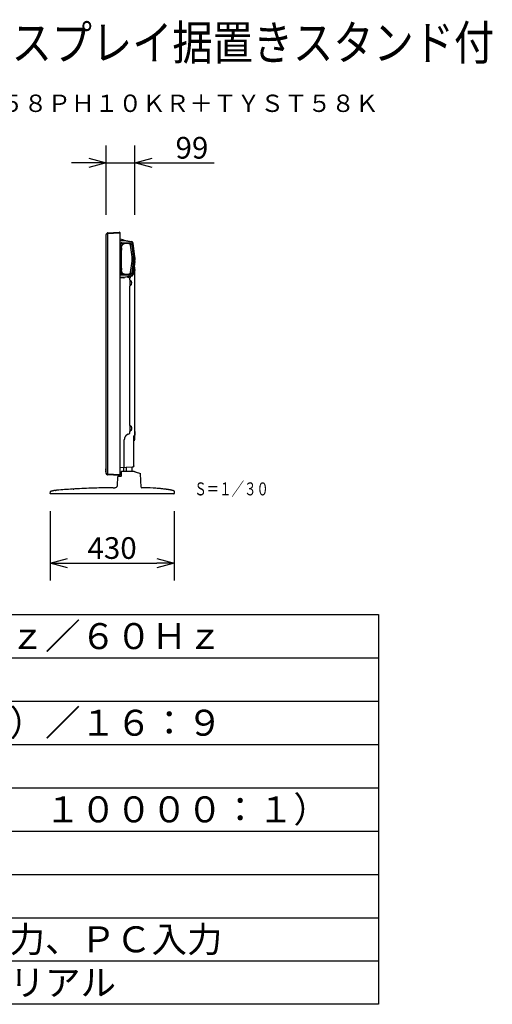
# Model space of a CAD drawing. Extents: x -61 to 77, y -53 to 60.
# Drawn here: x 23 to 77, y -53 to 60 of the extents above; entities that cross this region are included whole.
import ezdxf
from ezdxf.enums import TextEntityAlignment as Align

# ---------------------------------------------------------------- set-up
doc = ezdxf.new("R2010")
doc.units = 0
doc.header["$MEASUREMENT"] = 0
doc.layers.get('0').update_dxf_attribs({"linetype": 'CONTINUOUS'})
doc.layers.get('DEFPOINTS').update_dxf_attribs({"linetype": 'CONTINUOUS'})
for name, color, linetype in [('GAIKEI', 7, 'CONTINUOUS'), ('MOJI1', 2, 'CONTINUOUS'), ('SUNPO', 3, 'CONTINUOUS'), ('TOUROKU', 1, 'CONTINUOUS'), ('WAKU', 4, 'CONTINUOUS')]:
    doc.layers.add(name, color=color, linetype=linetype)
doc.styles.get("Standard").update_dxf_attribs({"font": 'MONOTXT.shx', "bigfont": 'BIGFONT.shx'})
doc.dimstyles.get("Standard").update_dxf_attribs({"dimscale": 0, "dimtxt": 3, "dimasz": 2, "dimexe": 2, "dimexo": 2, "dimgap": 0.09, "dimtad": 3, "dimdec": 4, "dimzin": 0, "dimdsep": 46, "dimtxsty": 'STANDARD', "dimblk1": 'OPEN30', "dimblk2": 'OPEN30', "dimsah": 1, "dimcen": 0, "dimadec": 0, "dimazin": 0, "dimtfac": 1, "dimtdec": 4, "dimtofl": 0, "dimtmove": 2, "dimatfit": 3, "dimldrblk": 'OPEN30', "dimfxl": 1, "dimtolj": 1, "dimtzin": 0, "dimarcsym": 0})

# ---------------------------------------------------------------- blocks, each defined once
blk = doc.blocks.new('_OPEN30')
at = {"color": 0, "linetype": 'ByBlock'}
for p, q in [((-1, 0.268), (0, 0)), ((0, 0), (-1, -0.268)), ((0, 0), (-1, 0))]:
    blk.add_line(p, q, dxfattribs=at)
blk = doc.blocks.new('*D8')
at = {"layer": 'DEFPOINTS', "color": 0}
for p in [(26.34, 5.54), (40.66, 5.54), (40.66, -2.46)]:
    blk.add_point(p, dxfattribs=at)
at = {"layer": 'SUNPO', "color": 0, "lineweight": -2}
for p, q in [((26.34, 3.54), (26.34, -4.46)), ((40.66, 3.54), (40.66, -4.46)), ((28.34, -2.46), (38.66, -2.46))]:
    blk.add_line(p, q, dxfattribs=at)
at = {"layer": 'SUNPO', "color": 0, "lineweight": -2, "xscale": 2, "yscale": 2, "zscale": 2, "rotation": 180}
blk.add_blockref('_OPEN30', (26.34, -2.46), dxfattribs=at)
at = {"layer": 'SUNPO', "color": 0, "lineweight": -2, "xscale": 2, "yscale": 2, "zscale": 2}
blk.add_blockref('_OPEN30', (40.66, -2.46), dxfattribs=at)
at = {"layer": 'SUNPO', "color": 0, "insert": (33.5, -0.71), "char_height": 2.5, "attachment_point": 5}
blk.add_mtext('\\A1;430', dxfattribs=at)
blk = doc.blocks.new('*D5')
at = {"layer": 'DEFPOINTS', "color": 0}
for p in [(36.13, 43.74), (32.83, 35.74), (36.13, 35.74)]:
    blk.add_point(p, dxfattribs=at)
at = {"layer": 'SUNPO', "color": 0, "lineweight": -2}
for p, q in [((32.83, 37.74), (32.83, 45.74)), ((36.13, 37.74), (36.13, 45.74)), ((30.83, 43.74), (28.83, 43.74)), ((32.83, 43.74), (36.13, 43.74)), ((38.13, 43.74), (45.29, 43.74))]:
    blk.add_line(p, q, dxfattribs=at)
at = {"layer": 'SUNPO', "color": 0, "lineweight": -2, "xscale": 2, "yscale": 2, "zscale": 2}
blk.add_blockref('_OPEN30', (32.83, 43.74), dxfattribs=at)
at = {"layer": 'SUNPO', "color": 0, "lineweight": -2, "xscale": 2, "yscale": 2, "zscale": 2, "rotation": 180}
blk.add_blockref('_OPEN30', (36.13, 43.74), dxfattribs=at)
at = {"layer": 'SUNPO', "color": 0, "insert": (42.71, 45.49), "char_height": 2.5, "attachment_point": 5}
blk.add_mtext('\\A1;99', dxfattribs=at)

msp = doc.modelspace()

# ---------------------------------------------------------------- linework, layer by layer
at = {"layer": 'GAIKEI', "color": 7, "linetype": 'Continuous'}
for p, q in [((32.8273, 7.91453), (32.8273, 35.48173)), ((32.83254, 35.49966), (32.93013, 35.65255)), ((32.97068, 35.67563), (32.96965, 35.67558)), ((32.97068, 35.67563), (34.35396, 35.74813)), ((34.35397, 35.74813), (34.35396, 35.74813)), ((34.3873, 35.71479), (34.3873, 35.61479)), ((34.3873, 35.61479), (34.3873, 7.68146)), ((34.90152, 34.82971), (34.44606, 34.93296)), ((34.90152, 34.82971), (35.73404, 34.66148)), ((36.11628, 32.94723), (35.91942, 34.46273)), ((36.11628, 32.94723), (35.91942, 34.46273)), ((36.11628, 32.37926), (35.91913, 30.86388)), ((36.04776, 31.85411), (36.12563, 31.33146)), ((36.11802, 32.933), (36.11628, 32.94723)), ((36.11848, 32.92892), (36.11628, 32.94723)), ((36.11628, 32.37926), (36.11802, 32.39349)), ((36.11802, 32.39349), (36.12062, 32.41882)), ((36.12449, 32.83305), (36.1238, 32.85851)), ((36.12459, 32.81873), (36.12442, 32.83717)), ((36.12442, 32.48932), (36.12459, 32.50776)), ((36.12459, 32.81873), (36.12449, 32.83305)), ((36.12449, 32.49344), (36.12459, 32.50776)), ((36.12459, 32.81873), (36.12459, 32.50776)), ((36.12459, 32.66324), (36.12459, 32.50776)), ((36.12563, 11.84412), (36.12563, 31.33146)), ((34.86823, 30.49669), (34.3873, 30.49669)), ((35.73404, 30.66524), (34.93422, 30.5033)), ((35.98563, 11.67646), (35.98563, 10.49465)), ((35.98563, 10.49465), (35.98563, 8.79313)), ((35.83436, 8.61334), (34.3873, 8.53751)), ((34.54615, 8.07596), (34.52861, 7.57363)), ((36.04064, 8.10813), (34.57947, 8.10813)), ((34.8207, 8.56022), (34.81281, 8.10813)), ((35.82444, 8.10813), (35.81564, 8.61236)), ((35.9923, 8.78646), (35.98563, 8.79313)), ((35.9923, 8.78646), (35.9923, 8.77978)), ((36.14806, 8.09034), (36.76097, 7.88169)), ((32.93013, 7.74371), (32.83254, 7.89659)), ((34.35396, 7.64813), (32.96965, 7.72068)), ((34.12883, 6.53042), (34.1618, 7.47479)), ((34.1618, 7.47479), (34.16301, 7.50929)), ((34.1618, 7.47479), (34.16301, 7.50929)), ((34.17127, 7.53012), (34.17204, 7.53096)), ((34.17192, 7.53084), (34.17294, 7.53188)), ((34.19024, 7.5409), (34.19632, 7.54146)), ((34.4953, 7.54146), (34.19632, 7.54146)), ((36.83712, 6.31494), (36.78347, 7.85133)), ((26.34265, 5.77012), (26.33583, 5.57479)), ((26.99055, 5.94341), (26.99326, 5.94366)), ((26.99055, 5.94341), (26.99326, 5.94366)), ((26.99327, 5.94366), (26.99326, 5.94366)), ((27.03833, 5.94769), (27.0299, 5.94693)), ((33.6329, 6.24089), (33.829, 6.24089)), ((33.83313, 6.24092), (33.82901, 6.24089)), ((33.83227, 6.24092), (33.83592, 6.24099)), ((33.83873, 6.24105), (33.83313, 6.24092)), ((37.19796, 6.24089), (36.92018, 6.24089)), ((39.33118, 6.11882), (39.17538, 6.13606)), ((40.63611, 5.88223), (40.63661, 5.88215)), ((40.63661, 5.88215), (40.64172, 5.87997)), ((40.64167, 5.87986), (40.6413, 5.88004)), ((40.64218, 5.8796), (40.64167, 5.87986)), ((40.64282, 5.87936), (40.64592, 5.87734)), ((40.65113, 5.87259), (40.6509, 5.87284)), ((40.65949, 5.85165), (40.66916, 5.57479)), ((26.34249, 5.57479), (26.33583, 5.57479)), ((26.34228, 5.57479), (26.33583, 5.57479)), ((26.34228, 5.57479), (26.33583, 5.57479)), ((40.62914, 5.54146), (26.37602, 5.54146)), ((40.66249, 5.57479), (40.66245, 5.57362)), ((40.66916, 5.57479), (40.66273, 5.57479))]:
    msp.add_line(p, q, dxfattribs=at)
at = {"layer": 'GAIKEI', "color": 1, "linetype": 'Continuous'}
for p, q in [((32.96965, 35.51804), (32.96965, 7.87822)), ((34.35396, 35.61498), (32.97068, 35.54248)), ((34.3873, 35.61479), (34.35397, 35.61479)), ((34.89487, 34.76336), (34.3873, 34.76336)), ((34.47488, 31.00141), (34.47488, 34.32531)), ((34.5082, 34.32531), (34.5082, 31.00141)), ((34.59021, 33.93976), (34.64329, 34.18946)), ((35.46993, 34.39192), (34.61332, 34.42184)), ((34.61797, 34.55501), (35.47458, 34.5251)), ((35.72082, 34.59614), (34.89487, 34.76336)), ((35.81051, 32.90631), (35.62918, 34.24777)), ((35.73438, 34.66136), (35.73397, 34.66144)), ((35.73463, 34.66131), (35.73438, 34.66136)), ((35.76123, 34.26562), (35.94256, 32.92416)), ((36.04986, 32.93891), (35.85302, 34.45425)), ((35.91937, 34.46313), (35.91912, 34.4629)), ((35.91912, 34.4629), (35.91937, 34.46313)), ((35.91937, 34.46313), (35.91937, 34.46313)), ((35.9194, 34.46293), (35.91937, 34.46313)), ((35.91942, 34.46273), (35.9194, 34.46293)), ((34.5826, 33.88813), (34.5082, 33.88813)), ((34.5082, 33.65479), (34.5826, 33.65479)), ((34.54997, 33.77147), (34.54997, 33.88813)), ((34.54997, 33.65479), (34.54997, 33.77147)), ((34.56763, 31.6018), (34.56763, 33.65479)), ((34.5826, 33.65479), (34.5826, 33.88813)), ((34.62413, 33.68575), (34.62413, 33.85718)), ((35.62918, 31.07894), (35.81051, 32.4204)), ((35.94256, 32.40255), (35.76123, 31.06109)), ((35.81647, 32.50899), (35.81647, 32.81773)), ((35.85302, 30.87246), (36.04986, 32.38781)), ((35.94972, 32.81773), (35.94972, 32.50899)), ((36.05763, 32.50803), (36.05763, 32.81868)), ((36.1243, 32.81884), (36.1243, 32.81868)), ((36.1243, 32.81871), (36.12458, 32.81873)), ((36.1243, 32.81871), (36.12459, 32.81873)), ((36.12458, 32.81873), (36.12459, 32.81873)), ((36.12459, 32.81873), (36.12459, 32.66325)), ((36.12459, 32.81873), (36.12459, 32.81873)), ((34.5826, 31.27813), (34.5082, 31.27813)), ((34.5082, 31.04479), (34.5826, 31.04479)), ((34.54997, 31.16147), (34.54997, 31.27813)), ((34.54997, 31.04479), (34.54997, 31.16147)), ((34.5826, 31.04479), (34.5826, 31.27813)), ((34.61694, 31.26123), (34.59021, 31.38695)), ((34.61332, 30.90488), (35.46993, 30.93479)), ((35.47458, 30.80162), (34.61797, 30.77171)), ((34.62413, 31.07575), (34.62413, 31.24718)), ((34.64329, 31.13726), (34.63654, 31.16902)), ((34.89487, 30.56336), (35.72082, 30.73058)), ((34.3873, 30.56336), (34.89487, 30.56336)), ((35.55284, 30.42258), (35.27427, 30.57215)), ((35.55284, 30.25075), (35.55284, 30.42258)), ((35.57717, 29.57524), (35.57717, 30.20768)), ((35.73514, 30.09455), (35.70627, 30.0946)), ((35.55284, 13.46408), (35.55284, 29.53217)), ((35.55284, 12.49856), (35.55284, 12.74551)), ((35.57717, 12.78857), (35.57717, 13.42101)), ((35.68193, 13.34507), (35.71204, 13.34502)), ((35.68677, 12.8763), (35.71688, 12.87635)), ((35.71688, 13.33324), (35.73031, 13.31967)), ((35.72139, 12.87861), (35.72146, 12.87868)), ((35.72148, 12.8787), (35.73467, 12.89216)), ((35.73467, 13.31743), (35.72155, 13.33081)), ((36.12563, 12.74146), (36.12563, 12.3291)), ((34.91077, 8.56494), (34.91077, 11.79806)), ((35.34942, 12.42452), (35.55284, 12.49856)), ((35.98563, 12.19617), (35.98563, 11.67646)), ((36.08177, 12.26645), (36.0295, 12.24743)), ((36.12558, 12.32647), (36.12559, 12.32669)), ((36.12563, 12.3291), (36.12563, 12.32482)), ((32.76063, 8.52656), (32.76063, 8.42167)), ((32.76063, 8.52656), (32.8273, 8.52656)), ((32.76063, 8.30051), (32.76063, 8.42167)), ((32.76063, 8.30051), (32.76063, 8.22939)), ((32.76063, 8.13473), (32.76063, 8.22939)), ((32.76063, 8.13473), (32.76063, 8.13472)), ((32.76063, 8.08273), (32.76063, 8.13472)), ((32.76063, 8.08276), (32.76063, 8.08272)), ((32.8273, 8.08273), (32.76063, 8.08273)), ((32.76063, 8.08245), (32.76063, 8.08272)), ((32.8273, 8.08245), (32.76063, 8.08245)), ((34.57968, 8.10811), (34.57947, 8.10813)), ((34.57989, 8.10804), (34.57968, 8.10811)), ((35.16917, 8.10813), (35.16917, 8.57848)), ((35.77415, 8.61019), (35.77746, 8.10813)), ((32.97068, 7.85377), (34.35396, 7.78128)), ((34.16301, 7.50929), (34.16303, 7.50973)), ((34.35397, 7.78146), (34.3873, 7.78146)), ((26.34265, 5.77012), (26.34265, 5.77012)), ((26.34265, 5.77011), (26.34265, 5.77011)), ((27.10112, 5.95325), (27.09541, 5.95275)), ((33.82901, 6.24089), (33.82829, 6.24088)), ((33.82901, 6.24089), (33.82829, 6.24088)), ((36.83712, 6.31494), (36.8369, 6.32131))]:
    msp.add_line(p, q, dxfattribs=at)
at = {"layer": 'GAIKEI', "color": 7, "linetype": 'Continuous'}
for centre, radius, start, end in [((32.86063, 35.48173), 0.03333, 147.4491321, 180), ((34.35397, 35.71479), 0.03333, 0, 90), ((35.68774, 34.43279), 0.23333, 7.4009925, 78.5545585), ((35.68774, 30.89393), 0.23333, 281.4454415, 352.5990075), ((32.86063, 7.91453), 0.03333, 180, 212.5508679), ((32.97227, 7.77061), 0.05, 212.5508679, 267), ((34.19631, 7.50812), 0.03333, 108.3892628, 134.5344448), ((34.35397, 7.68146), 0.03333, 270, 0), ((36.75015, 7.85016), 0.03334, 2.0052219, 71.1947763), ((32.29233, -53.08051), 59.26156, 95.0945841, 95.1301551), ((28.40995, -9.60788), 15.61593, 95.0444326, 95.1931479), ((33.90639, -71.15856), 77.41152, 95.0178011, 95.0900574), ((33.62938, -68.03133), 74.27204, 93.637595, 95.0159298), ((33.6362, -68.1338), 74.37474, 91.9721072, 93.6378319), ((33.63299, -68.03314), 74.27403, 90.6028963, 91.9723033), ((33.70835, -78.56139), 84.80249, 90.2631918, 90.5789591), ((33.63687, -69.58617), 75.82706, 90.1510945, 90.2430426), ((37.19884, -12.44936), 18.69025, 85.8175676, 90.0026826), ((37.20045, -12.41931), 18.66016, 84.9194147, 85.8157737)]:
    msp.add_arc(centre, radius, start, end, dxfattribs=at)
at = {"layer": 'GAIKEI', "color": 1, "linetype": 'Continuous'}
for centre, radius, start, end in [((35.4643, 34.22567), 0.16635, 7.6356608, 88.0627731), ((35.68774, 34.43279), 0.16667, 7.4009925, 78.5545585), ((35.60097, 33.72492), 1.03333, 168, 170.9125453), ((34.5826, 33.84479), 0.04333, 16.6015496, 90), ((34.5826, 33.69813), 0.04333, 270, 343.3984504), ((34.33663, 33.77146), 0.3, 0, 16.6015496), ((34.33663, 33.77146), 0.3, 343.3984504, 0), ((35.1243, 32.81868), 0.93333, 0, 7.4009925), ((35.1243, 32.50803), 0.93333, 352.5990075, 0), ((35.60097, 31.6018), 1.03333, 180, 192), ((34.5826, 31.23479), 0.04333, 16.6015496, 90), ((34.5826, 31.08813), 0.04333, 270, 343.3984504), ((34.33663, 31.16146), 0.3, 0, 16.6015496), ((34.33663, 31.16146), 0.3, 343.3984504, 0), ((35.4643, 31.10105), 0.16635, 271.9372269, 352.3643392), ((35.68774, 30.89393), 0.16667, 281.4454415, 352.5990075), ((2.57399, 37.84587), 33.80399, 347.3145798, 347.4317476), ((36.35312, 29.1084), 0.90556, 148.9672947, 152.0975341), ((36.35312, 12.32173), 0.90556, 148.9672947, 152.0975341), ((36.0523, 12.18478), 0.06667, 110, 112.410755), ((36.05897, 12.3291), 0.06667, 290.0000594, 340.4696216), ((36.05897, 12.3291), 0.06667, 340.4697507, 359.9999303), ((27.7927, -2.843), 8.82295, 95.1341812, 95.1991244)]:
    msp.add_arc(centre, radius, start, end, dxfattribs=at)
at = {"layer": 'GAIKEI'}
for centre, radius, start, end in [((35.95226, 11.84661), 0.17339, 281.0963121, 359.1773757), ((34.57947, 8.07479), 0.03334, 90.0064353, 177.9935642), ((36.0406, 7.77454), 0.33359, 71.2074009, 89.993046), ((34.49531, 7.57479), 0.03333, 269.9871853, 358.0133071), ((33.82954, 6.54115), 0.30025, 270.5195318, 350.9070579)]:
    msp.add_arc(centre, radius, start, end, dxfattribs=at)
at = {"layer": 'GAIKEI', "color": 7, "linetype": 'Continuous'}
for centre, major_axis, ratio, start_param, end_param in [((33.21776, 35.63851), (-0.28815, 0.01249), 0.096845534, 6.227176795, 6.318824225), ((32.9733, 35.6257), (0.00262, -0.04993), 0.996584439, 3.141592654, 4.152613245)]:
    msp.add_ellipse(centre, major_axis=major_axis, ratio=ratio, start_param=start_param, end_param=end_param, dxfattribs=at)
at = {"layer": 'GAIKEI', "color": 1, "linetype": 'Continuous'}
for centre, major_axis, ratio, start_param, end_param in [((33.21514, 35.63851), (0.18208, 0.26479), 0.621779385, 2.314805323, 2.406452753), ((31.80981, 35.61479), (2.54415, 0), 0.052407779, 0, 0.001369528), ((34.93673, 34.12708), (0.06241, 0.29363), 0.999371905, 1.137417462, 1.570796327), ((34.93673, 31.19963), (-0.06241, 0.29363), 0.999371905, 1.570796327, 2.004175192), ((35.73514, 29.89146), (0, 0.20309), 0.141134997, 3.141828771, 6.28294919), ((35.69843, 12.86452), (-0.00003, 0.01667), 0.989990333, 0.783741896, 1.569140087), ((35.72854, 13.34502), (0.00003, 0.01667), 0.989990333, 1.572452567, 2.357850758), ((35.71204, 13.10479), (0, 0.24023), 0.141134997, 5.899822158, 6.28294919), ((35.71864, 13.30788), (-0.00003, -0.01667), 0.989990333, 1.572452567, 2.357850758), ((33.21514, 7.75774), (-0.18208, 0.26479), 0.621779385, 0.735139901, 0.826787331), ((31.80981, 7.78146), (2.54415, 0), 0.052407779, 6.281815779, 6.283185307)]:
    msp.add_ellipse(centre, major_axis=major_axis, ratio=ratio, start_param=start_param, end_param=end_param, dxfattribs=at)
for points, knots in [([(32.97068, 35.67563), (32.97083, 35.67535), (32.97134, 35.67419), (32.97113, 35.67187), (32.97123, 35.66866), (32.97115, 35.66471), (32.9711, 35.65987), (32.97103, 35.65421), (32.97098, 35.64782), (32.97095, 35.64069), (32.97095, 35.6328), (32.97098, 35.62432), (32.97103, 35.61538), (32.97109, 35.60598), (32.97116, 35.59605), (32.9712, 35.58576), (32.97121, 35.57528), (32.97115, 35.56457), (32.97099, 35.55361), (32.9708, 35.5462), (32.97068, 35.54248)], [0, 0, 0, 0, 0.0009635446, 0.0037386867, 0.0067628531, 0.0106585512, 0.0155515629, 0.0213014312, 0.0276497108, 0.0347180353, 0.0426923288, 0.051319895, 0.0601647915, 0.0694964569, 0.07953406, 0.0899501486, 0.100359818, 0.1109878558, 0.122071592, 0.1332328055, 0.1332328055, 0.1332328055, 0.1332328055]), ([(34.47488, 34.32531), (34.47486, 34.32759), (34.47475, 34.33277), (34.47427, 34.34148), (34.47353, 34.35191), (34.47267, 34.36282), (34.47203, 34.37295), (34.47157, 34.38284), (34.47148, 34.39313), (34.47192, 34.40436), (34.47291, 34.4154), (34.47445, 34.4261), (34.47655, 34.43648), (34.47919, 34.44652), (34.48367, 34.46009), (34.49092, 34.47666), (34.50105, 34.49325), (34.51141, 34.50637), (34.52132, 34.5167), (34.53244, 34.5263), (34.54472, 34.53494), (34.55816, 34.54231), (34.57482, 34.54917), (34.59482, 34.55434), (34.61035, 34.55524), (34.61797, 34.55501)], [0, 0, 0, 0, 0.0068323455, 0.01555637, 0.0261770726, 0.0381933628, 0.0483956005, 0.0566151723, 0.0678949724, 0.0792553043, 0.0903199001, 0.1011188637, 0.1116845699, 0.1220515792, 0.1322564706, 0.1545395723, 0.176138759, 0.1903726741, 0.2046199638, 0.2190100798, 0.2343725773, 0.2496016167, 0.2648835253, 0.2883436243, 0.3112196022, 0.3112196022, 0.3112196022, 0.3112196022]), ([(34.61332, 34.42184), (34.61023, 34.42195), (34.60397, 34.4219), (34.59438, 34.42101), (34.58443, 34.41915), (34.57574, 34.41663), (34.56851, 34.41389), (34.56241, 34.41115), (34.55572, 34.40759), (34.54818, 34.40273), (34.53987, 34.39617), (34.53194, 34.38826), (34.52522, 34.3797), (34.52021, 34.37171), (34.51681, 34.36496), (34.51442, 34.35925), (34.51268, 34.3543), (34.51122, 34.34928), (34.50971, 34.34275), (34.50851, 34.33477), (34.5082, 34.3284), (34.5082, 34.32531)], [0, 0, 0, 0, 0.0092852601, 0.0187542291, 0.0288603754, 0.0395886222, 0.0458698808, 0.0520449619, 0.0596212968, 0.0685866005, 0.0789264077, 0.0913155564, 0.1021010777, 0.1115135633, 0.1195685704, 0.1247254383, 0.1300790658, 0.135300556, 0.1403916033, 0.1501849384, 0.1594721777, 0.1594721777, 0.1594721777, 0.1594721777]), ([(34.94611, 34.39379), (34.94591, 34.3938), (34.93739, 34.39413), (34.92047, 34.39406), (34.89547, 34.39199), (34.87065, 34.38803), (34.84621, 34.38226), (34.8226, 34.37484), (34.7999, 34.36591), (34.77803, 34.35577), (34.75668, 34.3445), (34.73608, 34.33245), (34.71614, 34.31981), (34.7031, 34.31132), (34.69663, 34.307)], [0, 0, 0, 0, 0.0006026095, 0.0255861338, 0.0506740615, 0.0758095723, 0.1009218036, 0.1259301921, 0.149973145, 0.1740681572, 0.1982101095, 0.2223640715, 0.2456678407, 0.2690275757, 0.2690275757, 0.2690275757, 0.2690275757]), ([(35.47458, 34.5251), (35.48621, 34.52469), (35.50945, 34.52252), (35.54379, 34.51512), (35.5771, 34.50372), (35.60891, 34.4887), (35.6386, 34.47013), (35.66577, 34.44826), (35.69023, 34.42339), (35.71166, 34.39569), (35.72977, 34.36553), (35.74444, 34.33351), (35.7552, 34.30008), (35.75967, 34.27717), (35.76123, 34.26562)], [0, 0, 0, 0, 0.0349325802, 0.0698163163, 0.1051353553, 0.1403398117, 0.1751159645, 0.2099450792, 0.2447457582, 0.2795219114, 0.3147548171, 0.3500601572, 0.3849438934, 0.4198907595, 0.4198907595, 0.4198907595, 0.4198907595]), ([(35.73463, 34.66129), (35.73462, 34.66129), (35.73458, 34.66124), (35.73447, 34.66114), (35.73436, 34.66103), (35.73427, 34.66095), (35.73425, 34.66093)], [0, 0, 0, 0, 0.000034096803, 0.0001842018944, 0.0004368222679, 0.0005227738202, 0.0005227738202, 0.0005227738202, 0.0005227738202]), ([(35.73463, 34.66131), (35.73463, 34.66131), (35.73463, 34.66131), (35.73463, 34.6613), (35.73463, 34.6613), (35.73463, 34.6613), (35.73463, 34.6613), (35.73463, 34.6613), (35.73463, 34.6613), (35.73463, 34.66129), (35.73463, 34.66129)], [0, 0, 0, 0, 0.00000423414179, 0.0000059935105, 0.00000658192953, 0.00000697618748, 0.00000761997179, 0.00000960748237, 0.00001766379189, 0.00002018187444, 0.00002018187444, 0.00002018187444, 0.00002018187444]), ([(34.61797, 30.77171), (34.6129, 30.77154), (34.60267, 30.77183), (34.58736, 30.77425), (34.57246, 30.77852), (34.55818, 30.7844), (34.54474, 30.79177), (34.53051, 30.80178), (34.51606, 30.81483), (34.50508, 30.82807), (34.4979, 30.83875), (34.49347, 30.84621), (34.48941, 30.85399), (34.48573, 30.86209), (34.48194, 30.87169), (34.47834, 30.88291), (34.47527, 30.89587), (34.47308, 30.90937), (34.4718, 30.92342), (34.47143, 30.93661), (34.47174, 30.94852), (34.47239, 30.95977), (34.47324, 30.97148), (34.47414, 30.98308), (34.47472, 30.99303), (34.47485, 30.99887), (34.47488, 31.00141)], [0, 0, 0, 0, 0.0152249671, 0.0306032386, 0.0463725273, 0.0616262613, 0.0768553027, 0.0922459997, 0.1137366029, 0.1350663026, 0.1436576373, 0.1523210391, 0.1610834195, 0.1699707907, 0.1790080861, 0.1920069475, 0.2052913488, 0.2189352086, 0.2330067816, 0.2475683093, 0.2584963165, 0.2687337214, 0.281385525, 0.2937299095, 0.3036389701, 0.3112591148, 0.3112591148, 0.3112591148, 0.3112591148]), ([(34.5082, 31.00141), (34.5082, 30.99832), (34.50851, 30.99198), (34.5097, 30.98402), (34.5112, 30.9775), (34.51265, 30.9725), (34.51443, 30.96745), (34.51682, 30.96174), (34.52019, 30.95506), (34.52506, 30.94725), (34.53162, 30.93883), (34.53903, 30.93135), (34.54646, 30.92529), (34.55298, 30.92083), (34.55908, 30.91729), (34.56465, 30.91453), (34.56958, 30.91242), (34.57606, 30.91), (34.58428, 30.9076), (34.59439, 30.9057), (34.60404, 30.90481), (34.6103, 30.90477), (34.61332, 30.90488)], [0, 0, 0, 0, 0.0092533747, 0.0190190708, 0.0240985958, 0.0293100902, 0.0346552368, 0.0401359022, 0.0478805702, 0.057067498, 0.0677122113, 0.0798340966, 0.0885521815, 0.0964426179, 0.1034976094, 0.1097100952, 0.1150738754, 0.119583678, 0.1304434384, 0.1407221929, 0.1504043698, 0.1594759221, 0.1594759221, 0.1594759221, 0.1594759221]), ([(34.69663, 31.01972), (34.7031, 31.0154), (34.71613, 31.00691), (34.73608, 30.99427), (34.75668, 30.98221), (34.77803, 30.97094), (34.79989, 30.96079), (34.82261, 30.9519), (34.84618, 30.94435), (34.87077, 30.9391), (34.89501, 30.9332), (34.92411, 30.93871), (34.93612, 30.916), (34.94648, 30.91651), (34.94668, 30.91652)], [0, 0, 0, 0, 0.0233598276, 0.0466637535, 0.0708176801, 0.0949595793, 0.1190545478, 0.1430974627, 0.1681058049, 0.1932179881, 0.2183534548, 0.2434413444, 0.2738531394, 0.2744556782, 0.2744556782, 0.2744556782, 0.2744556782]), ([(35.76123, 31.06109), (35.75967, 31.04955), (35.7552, 31.02665), (35.74443, 30.99322), (35.72978, 30.9612), (35.71167, 30.93104), (35.69024, 30.90334), (35.66579, 30.87847), (35.63861, 30.8566), (35.60892, 30.83803), (35.57711, 30.823), (35.5438, 30.81159), (35.50946, 30.8042), (35.48622, 30.80203), (35.47458, 30.80162)], [0, 0, 0, 0, 0.0349325802, 0.0698163163, 0.1051353553, 0.1403398117, 0.1751159645, 0.2099450792, 0.2447457582, 0.2795219114, 0.3147548171, 0.3500601572, 0.3849438934, 0.4198907595, 0.4198907595, 0.4198907595, 0.4198907595]), ([(35.57717, 30.20768), (35.57298, 30.21465), (35.56476, 30.2287), (35.55689, 30.24319), (35.55294, 30.25056), (35.55284, 30.25075)], [0, 0, 0, 0, 0.02439795059, 0.04883173558, 0.04947197458, 0.04947197458, 0.04947197458, 0.04947197458]), ([(35.73514, 29.68837), (35.73419, 29.68821), (35.73175, 29.68759), (35.72846, 29.68555), (35.72475, 29.68311), (35.72094, 29.6803), (35.699, 29.66279), (35.67245, 29.64819), (35.64855, 29.62705), (35.64024, 29.61956), (35.63151, 29.61141), (35.62239, 29.60273), (35.61295, 29.59355), (35.60324, 29.58396), (35.59224, 29.57293), (35.57997, 29.56044), (35.56644, 29.54646), (35.55739, 29.53698), (35.55284, 29.53217)], [0, 0, 0, 0, 0.0028916651, 0.0074806326, 0.0114979195, 0.0162377465, 0.0216697826, 0.0957228023, 0.1060809746, 0.1173295952, 0.129291558, 0.141902438, 0.1551160116, 0.1687941376, 0.1828198792, 0.2018603008, 0.2213198906, 0.2411825403, 0.2411825403, 0.2411825403, 0.2411825403]), ([(35.57894, 30.63382), (35.57909, 30.63222), (35.57972, 30.62459), (35.58045, 30.61047), (35.58055, 30.59147), (35.57979, 30.57178), (35.57817, 30.55187), (35.57567, 30.53143), (35.57231, 30.5108), (35.56949, 30.49693), (35.56795, 30.49004)], [0, 0, 0, 0, 0.004825564, 0.0229670285, 0.0424035985, 0.0617957075, 0.0820706657, 0.1023073658, 0.1235614427, 0.1447560749, 0.1447560749, 0.1447560749, 0.1447560749]), ([(35.64967, 30.13196), (35.64547, 30.13525), (35.63695, 30.14222), (35.62437, 30.15347), (35.61185, 30.16571), (35.59964, 30.17882), (35.5879, 30.19274), (35.58066, 30.20261), (35.57717, 30.20768)], [0, 0, 0, 0, 0.0160011889, 0.0330147139, 0.0506047057, 0.0685176828, 0.086752232, 0.105204675, 0.105204675, 0.105204675, 0.105204675]), ([(35.70627, 30.0946), (35.70526, 30.09475), (35.70266, 30.09531), (35.69904, 30.09718), (35.69496, 30.09944), (35.69074, 30.10204), (35.68507, 30.10574), (35.67788, 30.11072), (35.6691, 30.11709), (35.65958, 30.12426), (35.65304, 30.12931), (35.64967, 30.13196)], [0, 0, 0, 0, 0.00307103719, 0.00790772023, 0.01212588374, 0.01709253692, 0.02277949227, 0.03241653246, 0.04335351105, 0.05530683524, 0.06815968822, 0.06815968822, 0.06815968822, 0.06815968822]), ([(35.55284, 13.46408), (35.55624, 13.46049), (35.56302, 13.45337), (35.57317, 13.44283), (35.58322, 13.43249), (35.59317, 13.42239), (35.60301, 13.41252), (35.61271, 13.40294), (35.62217, 13.39374), (35.63132, 13.38502), (35.64009, 13.37685), (35.64841, 13.3693), (35.65617, 13.36253), (35.66321, 13.35667), (35.66938, 13.35185), (35.67456, 13.34831), (35.67853, 13.34586), (35.68098, 13.34524), (35.68193, 13.34507)], [0, 0, 0, 0, 0.0148520376, 0.0294909423, 0.0439090214, 0.0580959165, 0.0720371825, 0.0857131001, 0.0989753875, 0.1116331888, 0.1236398017, 0.1349307161, 0.1453315651, 0.1545329327, 0.1624254765, 0.168781759, 0.1733895755, 0.1762908917, 0.1762908917, 0.1762908917, 0.1762908917]), ([(35.57717, 13.42101), (35.57298, 13.42798), (35.56476, 13.44203), (35.55689, 13.45653), (35.55294, 13.46389), (35.55284, 13.46408)], [0, 0, 0, 0, 0.02439795059, 0.04883173558, 0.04947197458, 0.04947197458, 0.04947197458, 0.04947197458]), ([(35.68193, 12.86452), (35.68099, 12.86435), (35.67854, 12.86373), (35.67525, 12.86169), (35.67154, 12.85925), (35.66774, 12.85644), (35.66266, 12.85247), (35.65627, 12.84714), (35.64854, 12.8404), (35.64025, 12.83289), (35.63151, 12.82475), (35.62239, 12.81606), (35.61295, 12.80688), (35.60324, 12.7973), (35.59224, 12.78627), (35.57997, 12.77378), (35.56644, 12.7598), (35.55739, 12.75031), (35.55284, 12.74551)], [0, 0, 0, 0, 0.0028916397, 0.0074806156, 0.0114979015, 0.0162377265, 0.0216697601, 0.0308324035, 0.0411905854, 0.0524392111, 0.0644011761, 0.0770120568, 0.0902256302, 0.1039037554, 0.1179294959, 0.1369699161, 0.156429503, 0.1762920843, 0.1762920843, 0.1762920843, 0.1762920843]), ([(35.71688, 12.87635), (35.71768, 12.87642), (35.71943, 12.87685), (35.72085, 12.87798), (35.72146, 12.87869)], [0, 0, 0, 0, 0.00243081062, 0.005252287403, 0.005252287403, 0.005252287403, 0.005252287403]), ([(35.72148, 13.33089), (35.72146, 13.33091), (35.72143, 13.33094), (35.7214, 13.33097), (35.72139, 13.33098)], [0, 0, 0, 0, 0.0000621496709, 0.0001264349399, 0.0001264349399, 0.0001264349399, 0.0001264349399]), ([(35.73474, 12.89223), (35.73506, 12.89256), (35.73614, 12.89373), (35.73792, 12.89601), (35.74007, 12.89938), (35.74224, 12.90363), (35.74436, 12.90874), (35.74632, 12.9145), (35.74809, 12.92061), (35.74969, 12.92703), (35.75117, 12.93379), (35.75255, 12.94092), (35.75385, 12.94843), (35.75507, 12.95633), (35.75621, 12.9646), (35.75728, 12.97324), (35.75827, 12.98222), (35.75919, 12.99153), (35.76003, 13.00114), (35.76079, 13.01104), (35.76147, 13.02119), (35.76208, 13.03157), (35.7626, 13.04215), (35.76304, 13.05291), (35.7634, 13.06381), (35.76367, 13.07483), (35.76386, 13.08592), (35.76396, 13.09707), (35.76398, 13.10824), (35.76391, 13.1194), (35.76375, 13.13052), (35.76351, 13.14157), (35.76319, 13.15251), (35.76278, 13.16332), (35.76229, 13.17396), (35.76172, 13.18441), (35.76106, 13.19464), (35.76033, 13.20462), (35.75952, 13.21433), (35.75864, 13.22373), (35.75768, 13.23281), (35.75665, 13.24155), (35.75554, 13.24991), (35.75437, 13.2579), (35.75312, 13.26549), (35.7518, 13.27267), (35.75039, 13.27944), (35.7489, 13.2858), (35.74731, 13.29177), (35.74557, 13.29738), (35.74364, 13.30269), (35.74148, 13.30757), (35.73917, 13.31173), (35.73693, 13.31494), (35.73541, 13.31666), (35.73472, 13.31737)], [0, 0, 0, 0, 0.0013757793, 0.0047814025, 0.0086609227, 0.0133607338, 0.0190741807, 0.0252448952, 0.0315863351, 0.0381760958, 0.0450817664, 0.0523385737, 0.0599613847, 0.0679526793, 0.0763069079, 0.0850129613, 0.0940556583, 0.1034166982, 0.1130753069, 0.1230086994, 0.133192427, 0.1436006521, 0.1542063731, 0.164981618, 0.1758976149, 0.1869249468, 0.1980336966, 0.2091935836, 0.2203740962, 0.2315446201, 0.2426742742, 0.2537325504, 0.2646892846, 0.2755147164, 0.286179623, 0.2966554581, 0.3069144995, 0.3169300089, 0.3266764097, 0.3361294901, 0.3452666436, 0.3540671656, 0.3625126332, 0.3705874152, 0.378279388, 0.3855809906, 0.3924908598, 0.3990165049, 0.4051789468, 0.4110212642, 0.4166251164, 0.4221412119, 0.4269898476, 0.430891412, 0.4338612011, 0.4338612011, 0.4338612011, 0.4338612011]), ([(35.34942, 12.42452), (35.33742, 12.42015), (35.31362, 12.4107), (35.27877, 12.39448), (35.24487, 12.37627), (35.21263, 12.35648), (35.18207, 12.33523), (35.15317, 12.31267), (35.12547, 12.2885), (35.0991, 12.26284), (35.07417, 12.23577), (35.05086, 12.20747), (35.02923, 12.17797), (35.00926, 12.14734), (34.99094, 12.11558), (34.97435, 12.08285), (34.95957, 12.04927), (34.94667, 12.01495), (34.93573, 11.97992), (34.92671, 11.94425), (34.91964, 11.90807), (34.91455, 11.87154), (34.91146, 11.83483), (34.91077, 11.8103), (34.91077, 11.79806)], [0, 0, 0, 0, 0.0383353211, 0.0767705541, 0.1152464066, 0.153704885, 0.1902059393, 0.2268631009, 0.2636216339, 0.300425663, 0.3372201548, 0.373952898, 0.4103596939, 0.446924402, 0.4835879957, 0.520290118, 0.5569711212, 0.5935741074, 0.6302246957, 0.667017738, 0.70389057, 0.740778657, 0.7776177404, 0.8143455104, 0.8143455104, 0.8143455104, 0.8143455104]), ([(35.98581, 12.1896), (35.98589, 12.19069), (35.9861, 12.19295), (35.98659, 12.19641), (35.98728, 12.20002), (35.9882, 12.20374), (35.98936, 12.20752), (35.99081, 12.21132), (35.99254, 12.21508), (35.99452, 12.21877), (35.99673, 12.22234), (35.99924, 12.22586), (36.00217, 12.22942), (36.00619, 12.23354), (36.01164, 12.2381), (36.01886, 12.24276), (36.02431, 12.24538), (36.02726, 12.24656)], [0, 0, 0, 0, 0.00327789574, 0.00678659852, 0.01047669058, 0.01431230701, 0.01827083767, 0.02234254533, 0.02649945381, 0.03068266027, 0.0348827468, 0.03909560349, 0.04363635558, 0.04871317549, 0.05632993082, 0.06491719889, 0.07442484347, 0.07442484347, 0.07442484347, 0.07442484347]), ([(34.86681, 8.10813), (34.86759, 8.18939), (34.86907, 8.34097), (34.87055, 8.49256), (34.87124, 8.56287)], [0, 0, 0, 0, 0.2438102911, 0.4547638038, 0.4547638038, 0.4547638038, 0.4547638038]), ([(32.97068, 7.85377), (32.9708, 7.85016), (32.97099, 7.84295), (32.97114, 7.83209), (32.97121, 7.82128), (32.9712, 7.81069), (32.97116, 7.80048), (32.97109, 7.79064), (32.97103, 7.78114), (32.97098, 7.7721), (32.97095, 7.76368), (32.97095, 7.75585), (32.97098, 7.74864), (32.97102, 7.74216), (32.97109, 7.73652), (32.97114, 7.73171), (32.97123, 7.72771), (32.97113, 7.72443), (32.97133, 7.72208), (32.97083, 7.72092), (32.97068, 7.72062)], [0, 0, 0, 0, 0.0108528937, 0.0216345802, 0.0325730328, 0.0432826588, 0.0534187669, 0.0631986144, 0.0728120904, 0.0819129125, 0.0903080547, 0.0980874235, 0.1053896668, 0.1119313762, 0.11753029, 0.1223210899, 0.1263686657, 0.1294941181, 0.1322428072, 0.1332320234, 0.1332320234, 0.1332320234, 0.1332320234]), ([(34.16301, 7.50929), (34.16324, 7.50944), (34.1635, 7.50955), (34.16377, 7.5096), (34.16377, 7.5096)], [0, 0, 0, 0, 0.0008124784898, 0.0008216891675, 0.0008216891675, 0.0008216891675, 0.0008216891675]), ([(27.09577, 5.95279), (27.09594, 5.95281), (27.09766, 5.95296), (27.10146, 5.95329), (27.10509, 5.95361), (27.10717, 5.9538)], [0, 0, 0, 0, 0.00051229052, 0.00518074365, 0.01143793156, 0.01143793156, 0.01143793156, 0.01143793156])]:
    msp.add_open_spline(points, degree=3, knots=knots, dxfattribs=at)
at = {"layer": 'GAIKEI', "color": 7, "linetype": 'Continuous'}
for points, knots in [([(34.43228, 34.93612), (34.43033, 34.93659), (34.4265, 34.93757), (34.42087, 34.93909), (34.41546, 34.94073), (34.41027, 34.94253), (34.40529, 34.94449), (34.40036, 34.94672), (34.3952, 34.94929), (34.39085, 34.95166), (34.3882, 34.95319), (34.38739, 34.95367)], [0, 0, 0, 0, 0.00602214596, 0.01184616911, 0.01749159458, 0.02297803176, 0.02832438108, 0.03355308674, 0.03919746423, 0.04560342247, 0.04840496522, 0.04840496522, 0.04840496522, 0.04840496522]), ([(36.12046, 32.90939), (36.12016, 32.91262), (36.11954, 32.91913), (36.11885, 32.92563), (36.11848, 32.92892)], [0, 0, 0, 0, 0.00971823956, 0.0196238848, 0.0196238848, 0.0196238848, 0.0196238848]), ([(36.11848, 32.39757), (36.11913, 32.40342), (36.11986, 32.4105), (36.1205, 32.41759), (36.12061, 32.41882)], [0, 0, 0, 0, 0.01763684886, 0.02135269071, 0.02135269071, 0.02135269071, 0.02135269071]), ([(36.12379, 32.85851), (36.12336, 32.86929), (36.12241, 32.88627), (36.12102, 32.90321), (36.12046, 32.90939)], [0, 0, 0, 0, 0.03236234326, 0.0509924813, 0.0509924813, 0.0509924813, 0.0509924813]), ([(36.12061, 32.41882), (36.12157, 32.42957), (36.12282, 32.44652), (36.12362, 32.4635), (36.12386, 32.46971)], [0, 0, 0, 0, 0.0323623433, 0.05099248133, 0.05099248133, 0.05099248133, 0.05099248133]), ([(36.12442, 32.83717), (36.12431, 32.84305), (36.12411, 32.85016), (36.12384, 32.85727), (36.12379, 32.85851)], [0, 0, 0, 0, 0.01763685277, 0.02135269461, 0.02135269461, 0.02135269461, 0.02135269461]), ([(36.12386, 32.46971), (36.12398, 32.47294), (36.1242, 32.47948), (36.12436, 32.48602), (36.12442, 32.48932)], [0, 0, 0, 0, 0.00971823959, 0.01962388597, 0.01962388597, 0.01962388597, 0.01962388597]), ([(34.86823, 30.49669), (34.87018, 30.49669), (34.87409, 30.49669), (34.88189, 30.49673), (34.89102, 30.49696), (34.89819, 30.49736), (34.90147, 30.49759)], [0, 0, 0, 0, 0.00585295029, 0.01170562008, 0.02341501298, 0.03325284143, 0.03325284143, 0.03325284143, 0.03325284143]), ([(34.90147, 30.49759), (34.90588, 30.49817), (34.91251, 30.49916), (34.9214, 30.50075), (34.92791, 30.50203), (34.9322, 30.50289), (34.93422, 30.5033)], [0, 0, 0, 0, 0.01334985403, 0.02012747084, 0.02709165127, 0.03325270503, 0.03325270503, 0.03325270503, 0.03325270503]), ([(35.9923, 8.77978), (35.99229, 8.77354), (35.99158, 8.76103), (35.98842, 8.74251), (35.98323, 8.72446), (35.976, 8.70712), (35.96688, 8.69069), (35.956, 8.67537), (35.94343, 8.66141), (35.9294, 8.64893), (35.91407, 8.63809), (35.89759, 8.62908), (35.88021, 8.62195), (35.86367, 8.61723), (35.84832, 8.61447), (35.83902, 8.61359), (35.83436, 8.61334)], [0, 0, 0, 0, 0.0187248466, 0.0375079554, 0.056231989, 0.0749607112, 0.0937519265, 0.1124853893, 0.1312047126, 0.1499846267, 0.1687066217, 0.1874258349, 0.206206953, 0.2249293718, 0.2389311533, 0.2529324485, 0.2529324485, 0.2529324485, 0.2529324485]), ([(34.16303, 7.50973), (34.16312, 7.51171), (34.16368, 7.51582), (34.16569, 7.52177), (34.16841, 7.52656), (34.17047, 7.5292), (34.17127, 7.53012)], [0, 0, 0, 0, 0.00595109857, 0.01234506308, 0.01873370891, 0.02238286298, 0.02238286298, 0.02238286298, 0.02238286298]), ([(34.1858, 7.53975), (34.18716, 7.5402), (34.18864, 7.54059), (34.19015, 7.54088), (34.19024, 7.5409)], [0, 0, 0, 0, 0.004298976008, 0.004593483333, 0.004593483333, 0.004593483333, 0.004593483333]), ([(26.36469, 5.8003), (26.36369, 5.79995), (26.36156, 5.79906), (26.35828, 5.79728), (26.35479, 5.79479), (26.35126, 5.7915), (26.34795, 5.78731), (26.34519, 5.78222), (26.34327, 5.77638), (26.34272, 5.77221), (26.34265, 5.77009)], [0, 0, 0, 0, 0.00318075914, 0.00690386068, 0.01118176638, 0.01600192661, 0.02133534513, 0.02713562421, 0.03329029103, 0.03966297162, 0.03966297162, 0.03966297162, 0.03966297162]), ([(26.99056, 5.94341), (26.98935, 5.9433), (26.98677, 5.94307), (26.98274, 5.94269), (26.97878, 5.94231), (26.97498, 5.94194), (26.97138, 5.94159), (26.96762, 5.94121), (26.96363, 5.94081), (26.95943, 5.94037), (26.95505, 5.93991), (26.95059, 5.93943), (26.94265, 5.93856), (26.93157, 5.9373), (26.91718, 5.93558), (26.904, 5.93392), (26.89119, 5.93223), (26.87838, 5.93048), (26.8639, 5.92841), (26.84776, 5.926), (26.82953, 5.92314), (26.80915, 5.91977), (26.78656, 5.91583), (26.7621, 5.9113), (26.73578, 5.90614), (26.7076, 5.90028), (26.67759, 5.89365), (26.64573, 5.88618), (26.61148, 5.87765), (26.57478, 5.86793), (26.53561, 5.85689), (26.4945, 5.84455), (26.45148, 5.83082), (26.40799, 5.81605), (26.37894, 5.80559), (26.3648, 5.80036)], [0, 0, 0, 0, 0.0036535736, 0.0077631485, 0.0121372051, 0.0155972128, 0.0192143014, 0.0229906627, 0.0269274927, 0.0312409298, 0.0356513904, 0.040142627, 0.0447146766, 0.0596104749, 0.0735860955, 0.0882001695, 0.0994512531, 0.1123685051, 0.1269870704, 0.1433105556, 0.1613430104, 0.1823408434, 0.2052721371, 0.2301435242, 0.2569623196, 0.2857365567, 0.3164750249, 0.3491873085, 0.3838838277, 0.4223730669, 0.4630664974, 0.5059793681, 0.5511281652, 0.598530752, 0.6437588077, 0.6437588077, 0.6437588077, 0.6437588077]), ([(26.99319, 5.94365), (26.99293, 5.94363), (26.99225, 5.94357), (26.99132, 5.94348), (26.99061, 5.94342), (26.99031, 5.94339), (26.99027, 5.94339)], [0, 0, 0, 0, 0.000789082761, 0.002036964548, 0.002816999185, 0.00293545592, 0.00293545592, 0.00293545592, 0.00293545592]), ([(27.03884, 5.94774), (27.03879, 5.94774), (27.03671, 5.94755), (27.03355, 5.94727), (27.03044, 5.94699), (27.02936, 5.9469)], [0, 0, 0, 0, 0.000145153217, 0.00626840063, 0.009512330887, 0.009512330887, 0.009512330887, 0.009512330887]), ([(28.9931, 6.09589), (29.01481, 6.09725), (29.05841, 6.09996), (29.10201, 6.10263), (29.1239, 6.10396)], [0, 0, 0, 0, 0.0652521495, 0.1310450557, 0.1310450557, 0.1310450557, 0.1310450557]), ([(33.6329, 6.24089), (33.56785, 6.24084), (33.46315, 6.24067), (33.35845, 6.24035), (33.3188, 6.24021)], [0, 0, 0, 0, 0.195174589, 0.3141007948, 0.3141007948, 0.3141007948, 0.3141007948]), ([(33.83737, 6.24105), (33.83663, 6.24102), (33.83385, 6.24094), (33.83106, 6.2409), (33.82901, 6.24089)], [0, 0, 0, 0, 0.002225493752, 0.008367185629, 0.008367185629, 0.008367185629, 0.008367185629]), ([(34.12602, 6.4937), (34.1264, 6.49693), (34.1277, 6.50914), (34.12831, 6.52141), (34.12883, 6.53042)], [0.21341218605, 0.21341218605, 0.21341218605, 0.21341218605, 0.22803568644, 0.26865790593, 0.26865790593, 0.26865790593, 0.26865790593]), ([(39.17538, 6.13606), (39.11443, 6.14255), (39.00698, 6.15345), (38.89945, 6.16341), (38.85293, 6.16754)], [0, 0, 0, 0, 0.1838868566, 0.3239806566, 0.3239806566, 0.3239806566, 0.3239806566]), ([(39.56406, 6.09059), (39.49941, 6.09884), (39.42179, 6.10833), (39.34411, 6.11734), (39.33118, 6.11882)], [0, 0, 0, 0, 0.1955461373, 0.2345878986, 0.2345878986, 0.2345878986, 0.2345878986]), ([(39.99609, 6.03052), (39.99523, 6.03065), (39.98746, 6.03183), (39.97194, 6.03417), (39.94874, 6.03763), (39.92316, 6.04141), (39.8953, 6.04547), (39.86528, 6.0498), (39.83322, 6.05437), (39.79926, 6.05914), (39.76354, 6.06411), (39.72621, 6.06922), (39.68741, 6.07447), (39.6473, 6.0798), (39.60604, 6.08521), (39.57816, 6.08879), (39.56406, 6.09059)], [0, 0, 0, 0, 0.0025995945, 0.0235782948, 0.0470708286, 0.0729681758, 0.1011605655, 0.1315360749, 0.1639638855, 0.1983034596, 0.2344142041, 0.2721522475, 0.3113605202, 0.3518785563, 0.3935431135, 0.436188196, 0.436188196, 0.436188196, 0.436188196]), ([(40.63611, 5.88223), (40.62285, 5.8866), (40.5969, 5.89498), (40.5588, 5.90681), (40.5225, 5.91765), (40.48803, 5.92756), (40.45539, 5.93659), (40.42462, 5.94481), (40.39486, 5.95249), (40.36626, 5.95961), (40.33897, 5.96617), (40.31399, 5.97198), (40.29135, 5.97708), (40.27105, 5.98153), (40.25311, 5.98535), (40.23751, 5.9886), (40.22361, 5.99144), (40.21044, 5.99407), (40.19244, 5.9976), (40.16878, 6.00211), (40.14632, 6.0062), (40.13016, 6.00905), (40.12125, 6.01059), (40.11314, 6.01198), (40.1058, 6.01322), (40.09928, 6.0143), (40.09331, 6.01528), (40.08819, 6.01612), (40.08401, 6.0168), (40.08075, 6.01732), (40.07776, 6.0178), (40.07457, 6.01832), (40.07109, 6.01887), (40.0673, 6.01948), (40.06311, 6.02014), (40.05849, 6.02087), (40.0534, 6.02167), (40.04786, 6.02254), (40.04193, 6.02347), (40.03591, 6.02441), (40.03017, 6.0253), (40.02551, 6.02602), (40.02176, 6.0266), (40.0187, 6.02707), (40.0156, 6.02754), (40.01238, 6.02804), (40.00868, 6.0286), (40.00407, 6.02931), (39.99976, 6.02996), (39.99695, 6.03039), (39.99611, 6.03052)], [0, 0, 0, 0, 0.0419009508, 0.0817922192, 0.119673652, 0.1555452647, 0.1894070628, 0.2212590463, 0.2511012132, 0.2816062392, 0.3096793835, 0.335320643, 0.3585300157, 0.3793075007, 0.3976530974, 0.413566806, 0.4271059774, 0.4402158095, 0.4538491239, 0.482152972, 0.5124766154, 0.5223375491, 0.5313786085, 0.539598693, 0.547022913, 0.5536869081, 0.5594465318, 0.5651659889, 0.5692637638, 0.5721246312, 0.5750993104, 0.5783303907, 0.5818376675, 0.58566362, 0.5898503398, 0.5945509608, 0.5996987728, 0.6053035025, 0.611380808, 0.6177117777, 0.623573982, 0.628818607, 0.6318584235, 0.6349509144, 0.6380938362, 0.6412848887, 0.6447185637, 0.6492994729, 0.6552797311, 0.6578191019, 0.6578191019, 0.6578191019, 0.6578191019]), ([(40.65107, 5.87267), (40.65061, 5.8732), (40.64917, 5.87473), (40.64759, 5.87611), (40.64647, 5.87696)], [0, 0, 0, 0, 0.002084460403, 0.006293131327, 0.006293131327, 0.006293131327, 0.006293131327]), ([(40.65949, 5.85165), (40.65933, 5.85329), (40.65899, 5.85575), (40.65837, 5.85899), (40.6575, 5.86219), (40.65583, 5.86606), (40.65346, 5.86977), (40.65175, 5.8719), (40.65107, 5.87267)], [0, 0, 0, 0, 0.00495879546, 0.00742774347, 0.00989575509, 0.01488403028, 0.01998876135, 0.02307496895, 0.02307496895, 0.02307496895, 0.02307496895]), ([(26.34249, 5.57479), (26.3426, 5.57187), (26.34316, 5.56675), (26.34562, 5.56036), (26.34793, 5.55645), (26.34952, 5.55434), (26.35031, 5.55336), (26.35119, 5.55234), (26.35253, 5.55093), (26.35449, 5.54915), (26.35691, 5.5473), (26.36022, 5.54526), (26.36457, 5.54328), (26.37005, 5.54181), (26.37399, 5.54146), (26.37602, 5.54146)], [0, 0, 0, 0, 0.00877100309, 0.01528477461, 0.0203812643, 0.02234263403, 0.02320839002, 0.02416284836, 0.02638737833, 0.02903021576, 0.03208260202, 0.03552720467, 0.04067706765, 0.04636889563, 0.05245940324, 0.05245940324, 0.05245940324, 0.05245940324]), ([(40.62914, 5.54146), (40.63113, 5.54146), (40.63524, 5.54182), (40.64131, 5.54355), (40.64719, 5.5465), (40.65244, 5.55065), (40.65677, 5.55576), (40.65994, 5.56152), (40.66187, 5.56754), (40.66238, 5.57163), (40.66245, 5.57362)], [0, 0, 0, 0, 0.00597179594, 0.01229226819, 0.01885109174, 0.02555537303, 0.03225057793, 0.03881817008, 0.04513409095, 0.05110789483, 0.05110789483, 0.05110789483, 0.05110789483])]:
    msp.add_open_spline(points, degree=3, knots=knots, dxfattribs=at)
at = {"layer": 'GAIKEI', "color": 1, "linetype": 'Continuous'}
for points in [[(35.81647, 32.81773), (35.81647, 32.83254), (35.81547, 32.86216), (35.81249, 32.89164), (35.81051, 32.90631)], [(35.81051, 32.4204), (35.81249, 32.43508), (35.81547, 32.46456), (35.81647, 32.49418), (35.81647, 32.50899)], [(35.94256, 32.92416), (35.94495, 32.90654), (35.94853, 32.87111), (35.94972, 32.83552), (35.94972, 32.81773)], [(35.94972, 32.50899), (35.94972, 32.4912), (35.94853, 32.45561), (35.94495, 32.42018), (35.94256, 32.40255)]]:
    msp.add_open_spline(points, degree=3, dxfattribs=at)
at = {"layer": 'MOJI1', "color": 7}
msp.add_arc((36.92051, 6.32487), 0.08398, 186.7915019, 269.772778, dxfattribs=at)
at = {"layer": 'WAKU', "color": 4}
for p, q in [((-60.7552, -8.37559), (64.2448, -8.37559)), ((64.2448, -8.37559), (64.2448, -53.37559)), ((64.2448, -53.37559), (-60.7552, -53.37559))]:
    msp.add_line(p, q, dxfattribs=at)
at = {"layer": 'WAKU', "color": 1}
for p, q in [((-60.7552, -13.37559), (64.2448, -13.37559)), ((-60.7552, -18.37559), (64.2448, -18.37559)), ((-60.7552, -23.37559), (64.2448, -23.37559)), ((-60.7552, -28.37559), (64.2448, -28.37559)), ((-60.7552, -33.37559), (64.2448, -33.37559)), ((-60.7552, -38.37559), (64.2448, -38.37559)), ((-60.7552, -43.37559), (64.2448, -43.37559)), ((-60.7552, -48.37559), (64.2448, -48.37559))]:
    msp.add_line(p, q, dxfattribs=at)

# ---------------------------------------------------------------- texts
at = {"layer": 'MOJI1', "width": 0.85}
msp.add_text('ハイビジョンプラズマディスプレイ据置きスタンド付', height=4, dxfattribs=at).set_placement((-33.7552, 55.62441))
at = {"layer": 'MOJI1'}
for s, p in [('ＡＣ１００Ｖ\u3000５０Ｈｚ／６０Ｈｚ', (-19.2552, -12.37559)), ('５８ｖ型（１４８ｃｍ）／１６：９', (-19.2552, -22.37559)), ('４０００：１（ＭＡＸ\u3000１００００：１）', (-19.2552, -32.37559)), ('ビデオ入力、Ｓ映像入力、ＰＣ入力', (-19.2552, -47.37559)), ('外部スピーカ入力、シリアル', (-19.2552, -52.37559))]:
    msp.add_text(s, height=3, dxfattribs=at).set_placement(p)
at = {"layer": 'TOUROKU'}
msp.add_text('ＴＨ５８ＰＨ１０ＫＲ＋ＴＹＳＴ５８Ｋ', height=2, dxfattribs=at).set_placement((64.24475, 49.62441), align=Align.RIGHT)
at = {"layer": 'TOUROKU', "width": 0.7}
msp.add_text('Ｓ＝１／３０', height=1.5, dxfattribs=at).set_placement((51.5815, 5.36703), align=Align.RIGHT)

# ---------------------------------------------------------------- dimensions: what is measured, and where the dimension line sits
at = {"layer": 'SUNPO'}
for p1, p2, distance, text, picture, middle in [((32.8273, 35.7437), (36.1273, 35.7437), 8, '99', '*D5', (42.71063, 45.4937)), ((26.33814, 5.53937), (40.66279, 5.53937), -8, '430', '*D8', (33.50046, -0.71063))]:
    dim = msp.add_aligned_dim(p1=p1, p2=p2, distance=distance, text=text, dimstyle='STANDARD', override={"dimscale": 1, "dimtxt": 2.5, "dimgap": 0.5, "dimtofl": 1, "dimtmove": 0}, dxfattribs=at)
    dim.commit()
    dim.dimension.update_dxf_attribs({"geometry": picture, "text_midpoint": middle})

doc.saveas('drawing.dxf')
